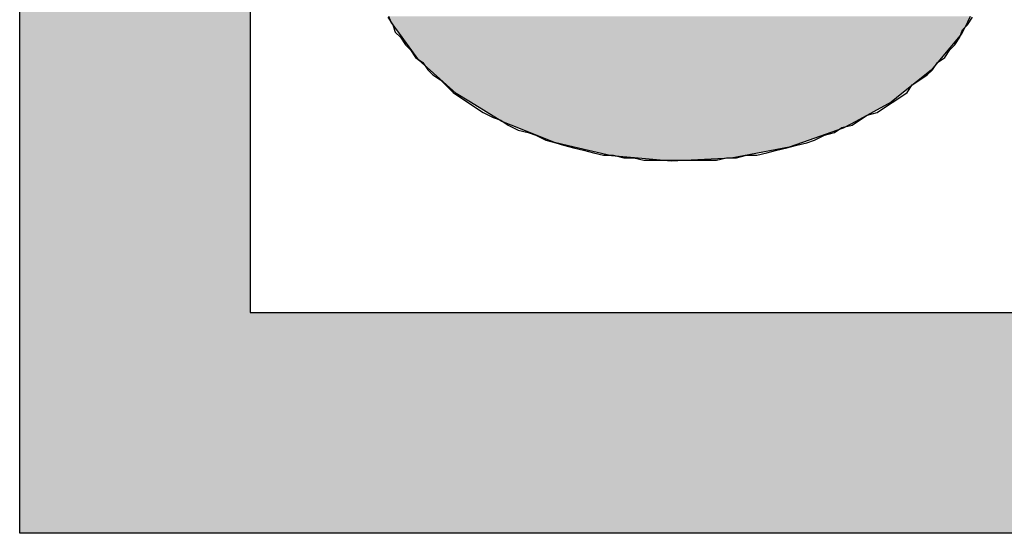
# Model space of a CAD drawing. Extents: x 6566 to 9930, y 5229 to 6714.
# Drawn here: x 7103 to 7107, y 5850 to 5852 of the extents above; entities that cross this region are included whole.
import ezdxf

# ---------------------------------------------------------------- set-up
doc = ezdxf.new("R2010")
doc.units = 0
doc.layers.add('図枠_文字', color=7, linetype='CONTINUOUS')

# ---------------------------------------------------------------- blocks, each defined once
blk = doc.blocks.new('*U152')
at = {"layer": '図枠_文字', "linetype": 'CONTINUOUS'}
for p, q in [((7103.4331, 5850.4234), (7103.4331, 5855.0937)), ((7104.3522, 5855.0937), (7104.3522, 5850.4234)), ((7103.4331, 5849.543), (7103.4331, 5850.4234))]:
    blk.add_line(p, q, dxfattribs=at)
at = {"layer": '図枠_文字', "linetype": 'CONTINUOUS', "extrusion": (0, 0, -1)}
for points in [[(-7103.4331, 5855.0937), (-7104.3522, 5850.4234), (-7103.4331, 5850.4234)], [(-7103.4331, 5855.0937), (-7104.3522, 5855.0937), (-7104.3522, 5850.4234)], [(-7103.4331, 5850.4234), (-7114.2326, 5849.543), (-7103.4331, 5849.543)], [(-7103.4331, 5850.4234), (-7114.2326, 5850.4234), (-7114.2326, 5849.543)]]:
    blk.add_solid(points, dxfattribs=at)
blk = doc.blocks.new('*U153')
at = {"layer": '図枠_文字', "linetype": 'CONTINUOUS'}
for p, q in [((7104.9132, 5851.5805), (7104.9037, 5851.6036)), ((7104.9461, 5851.5353), (7104.9132, 5851.5805)), ((7107.2098, 5851.5805), (7107.1873, 5851.5353)), ((7107.2213, 5851.6036), (7107.2098, 5851.5805)), ((7105.0235, 5851.429), (7104.9461, 5851.5353)), ((7107.1873, 5851.5353), (7107.099, 5851.429)), ((7105.0688, 5851.3885), (7105.0235, 5851.429)), ((7107.099, 5851.429), (7107.0653, 5851.3885)), ((7105.1726, 5851.2955), (7105.0688, 5851.3885)), ((7107.0653, 5851.3885), (7106.949, 5851.2955)), ((7105.2294, 5851.2611), (7105.1726, 5851.2955)), ((7105.3551, 5851.1849), (7105.2294, 5851.2611)), ((7106.9059, 5851.2611), (7106.7651, 5851.1849)), ((7106.949, 5851.2955), (7106.9059, 5851.2611)), ((7105.4227, 5851.1579), (7105.3551, 5851.1849)), ((7106.7651, 5851.1849), (7106.7151, 5851.1579)), ((7105.564, 5851.1013), (7105.4227, 5851.1579)), ((7106.7151, 5851.1579), (7106.5532, 5851.1013)), ((7105.6433, 5851.0827), (7105.564, 5851.1013)), ((7106.5532, 5851.1013), (7106.5, 5851.0827)), ((7105.7917, 5851.0479), (7105.6433, 5851.0827)), ((7106.5, 5851.0827), (7106.318, 5851.0479)), ((7105.8978, 5851.0385), (7105.7917, 5851.0479)), ((7106.0294, 5851.0267), (7105.8978, 5851.0385)), ((7106.2685, 5851.0385), (7106.0294, 5851.0267)), ((7106.318, 5851.0479), (7106.2685, 5851.0385))]:
    blk.add_line(p, q, dxfattribs=at)
at = {"layer": '図枠_文字', "linetype": 'CONTINUOUS', "extrusion": (0, 0, -1)}
for points in [[(-7104.9037, 5851.6036), (-7107.2098, 5851.5805), (-7104.9132, 5851.5805)], [(-7104.9037, 5851.6036), (-7107.2213, 5851.6036), (-7107.2098, 5851.5805)], [(-7104.9132, 5851.5805), (-7107.1873, 5851.5353), (-7104.9461, 5851.5353)], [(-7104.9132, 5851.5805), (-7107.2098, 5851.5805), (-7107.1873, 5851.5353)], [(-7104.9461, 5851.5353), (-7107.099, 5851.429), (-7105.0235, 5851.429)], [(-7104.9461, 5851.5353), (-7107.1873, 5851.5353), (-7107.099, 5851.429)], [(-7105.0235, 5851.429), (-7107.0653, 5851.3885), (-7105.0688, 5851.3885)], [(-7105.0235, 5851.429), (-7107.099, 5851.429), (-7107.0653, 5851.3885)], [(-7105.0688, 5851.3885), (-7106.949, 5851.2955), (-7105.1726, 5851.2955)], [(-7105.0688, 5851.3885), (-7107.0653, 5851.3885), (-7106.949, 5851.2955)], [(-7105.1726, 5851.2955), (-7106.9059, 5851.2611), (-7105.2294, 5851.2611)], [(-7105.1726, 5851.2955), (-7106.949, 5851.2955), (-7106.9059, 5851.2611)], [(-7105.2294, 5851.2611), (-7106.7651, 5851.1849), (-7105.3551, 5851.1849)], [(-7105.2294, 5851.2611), (-7106.9059, 5851.2611), (-7106.7651, 5851.1849)], [(-7105.3551, 5851.1849), (-7106.7151, 5851.1579), (-7105.4227, 5851.1579)], [(-7105.3551, 5851.1849), (-7106.7651, 5851.1849), (-7106.7151, 5851.1579)], [(-7105.4227, 5851.1579), (-7106.5532, 5851.1013), (-7105.564, 5851.1013)], [(-7105.4227, 5851.1579), (-7106.7151, 5851.1579), (-7106.5532, 5851.1013)], [(-7105.564, 5851.1013), (-7106.5, 5851.0827), (-7105.6433, 5851.0827)], [(-7105.564, 5851.1013), (-7106.5532, 5851.1013), (-7106.5, 5851.0827)], [(-7105.6433, 5851.0827), (-7106.318, 5851.0479), (-7105.7917, 5851.0479)], [(-7105.6433, 5851.0827), (-7106.5, 5851.0827), (-7106.318, 5851.0479)], [(-7105.7917, 5851.0479), (-7106.2685, 5851.0385), (-7105.8978, 5851.0385)], [(-7105.7917, 5851.0479), (-7106.318, 5851.0479), (-7106.2685, 5851.0385)], [(-7105.8978, 5851.0385), (-7106.2685, 5851.0385), (-7106.0294, 5851.0267)]]:
    blk.add_solid(points, dxfattribs=at)

msp = doc.modelspace()

# ---------------------------------------------------------------- linework, layer by layer
at = {"layer": '図枠_文字'}
for p, q in [((7103.4331, 5849.543), (7103.4331, 5856.7397)), ((7104.3522, 5855.0937), (7104.3522, 5850.4234)), ((7104.3522, 5850.4234), (7114.2326, 5850.4234)), ((7114.2326, 5849.543), (7103.4331, 5849.543))]:
    msp.add_line(p, q, dxfattribs=at)
msp.add_polyline3d([(7104.9, 5851.6, 0), (7104.92, 5851.57, 0), (7104.93, 5851.54, 0), (7104.95, 5851.52, 0), (7104.97, 5851.49, 0), (7104.99, 5851.47, 0), (7105.01, 5851.44, 0), (7105.04, 5851.42, 0), (7105.06, 5851.39, 0), (7105.08, 5851.37, 0), (7105.11, 5851.35, 0), (7105.14, 5851.32, 0), (7105.16, 5851.3, 0), (7105.19, 5851.28, 0), (7105.22, 5851.26, 0), (7105.25, 5851.24, 0), (7105.28, 5851.22, 0), (7105.32, 5851.2, 0), (7105.35, 5851.19, 0), (7105.38, 5851.17, 0), (7105.42, 5851.15, 0), (7105.46, 5851.14, 0), (7105.49, 5851.13, 0), (7105.53, 5851.11, 0), (7105.57, 5851.1, 0), (7105.6, 5851.09, 0), (7105.64, 5851.08, 0), (7105.68, 5851.07, 0), (7105.72, 5851.06, 0), (7105.76, 5851.05, 0), (7105.8, 5851.05, 0), (7105.84, 5851.04, 0), (7105.88, 5851.04, 0), (7105.92, 5851.03, 0), (7105.96, 5851.03, 0), (7106, 5851.03, 0), (7106.05, 5851.03, 0), (7106.09, 5851.03, 0), (7106.13, 5851.03, 0), (7106.17, 5851.03, 0), (7106.21, 5851.03, 0), (7106.25, 5851.04, 0), (7106.29, 5851.04, 0), (7106.33, 5851.05, 0), (7106.37, 5851.05, 0), (7106.41, 5851.06, 0), (7106.45, 5851.07, 0), (7106.49, 5851.08, 0), (7106.53, 5851.09, 0), (7106.57, 5851.1, 0), (7106.6, 5851.11, 0), (7106.64, 5851.13, 0), (7106.68, 5851.14, 0), (7106.71, 5851.16, 0), (7106.75, 5851.17, 0), (7106.78, 5851.19, 0), (7106.81, 5851.21, 0), (7106.85, 5851.22, 0), (7106.88, 5851.24, 0), (7106.91, 5851.26, 0), (7106.94, 5851.28, 0), (7106.97, 5851.3, 0), (7106.99, 5851.33, 0), (7107.02, 5851.35, 0), (7107.05, 5851.37, 0), (7107.07, 5851.39, 0), (7107.09, 5851.42, 0), (7107.12, 5851.44, 0), (7107.14, 5851.47, 0), (7107.16, 5851.49, 0), (7107.18, 5851.52, 0), (7107.19, 5851.55, 0), (7107.21, 5851.57, 0), (7107.23, 5851.6, 0)], dxfattribs=at)

# ---------------------------------------------------------------- block references
at = {"layer": '図枠_文字', "linetype": 'CONTINUOUS'}
for name in ['*U152', '*U153']:
    msp.add_blockref(name, (0, 0), dxfattribs=at)

doc.saveas('drawing.dxf')
